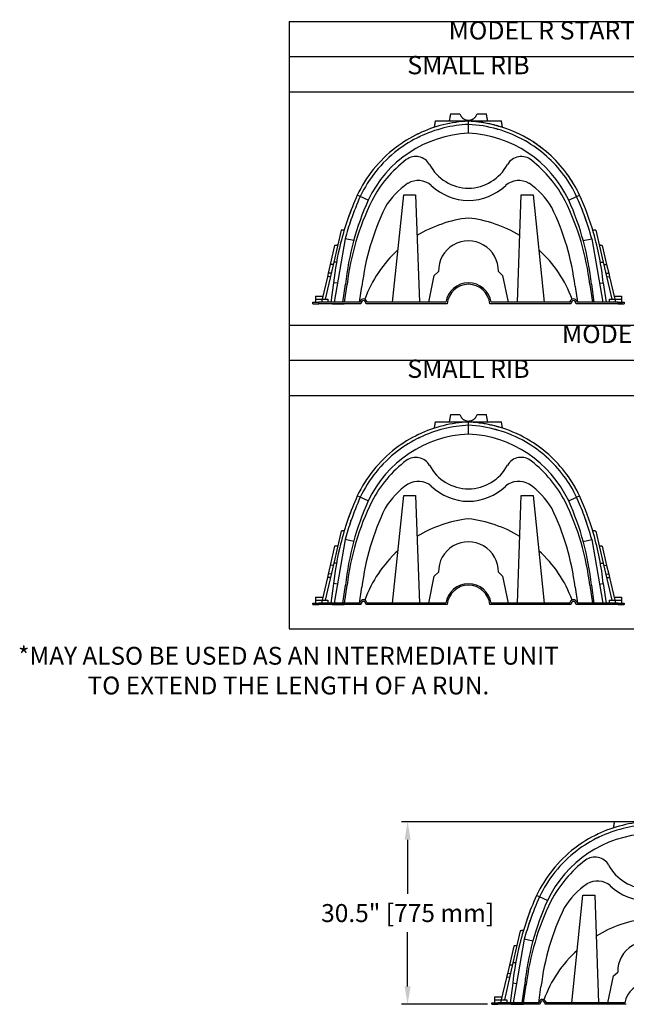
# Model space of a CAD drawing. Extents: x 735 to 1066, y 270 to 475.
# Drawn here: x 735 to 836, y 310 to 475 of the extents above; entities that cross this region are included whole.
import ezdxf
from ezdxf.enums import TextEntityAlignment as Align

# ---------------------------------------------------------------- set-up
doc = ezdxf.new("R2010")
doc.units = 0
doc.header["$MEASUREMENT"] = 0
doc.layers.get('0').update_dxf_attribs({"linetype": 'CONTINUOUS'})
doc.layers.get('DEFPOINTS').update_dxf_attribs({"linetype": 'CONTINUOUS'})
doc.layers.add('CULTEC_CHAMBER', color=4, linetype='CONTINUOUS')
doc.layers.add('TEXT', color=7, linetype='CONTINUOUS')
doc.styles.add('CULTEC', font='arial.ttf')
doc.dimstyles.new('CULTEC_M-I', dxfattribs={"dimtxt": 1.75, "dimasz": 2, "dimexe": 1, "dimexo": 0.75, "dimgap": 1.3, "dimtad": 0, "dimtih": 1, "dimtoh": 1, "dimdec": 1, "dimzin": 0, "dimtxsty": 'CULTEC', "dimcen": 0.09, "dimazin": 3, "dimtfac": 1, "dimtdec": 1, "dimtix": 1, "dimtofl": 0, "dimtmove": 0, "dimatfit": 3, "dimtolj": 1, "dimtzin": 0})

# ---------------------------------------------------------------- blocks, each defined once
blk = doc.blocks.new('*D2')
at = {"color": 0}
for p, q in [((838.63, 340.9), (798.3, 340.9)), ((799.3, 337.9), (799.3, 328.87)), ((799.3, 313.39), (799.3, 322.42)), ((812.63, 310.39), (798.3, 310.39))]:
    blk.add_line(p, q, dxfattribs=at)
for points in [[(798.8, 337.9), (799.8, 337.9), (799.3, 340.9)], [(798.8, 313.39), (799.8, 313.39), (799.3, 310.39)]]:
    blk.add_solid(points, dxfattribs=at)
at = {"layer": 'DEFPOINTS', "color": 0}
for p in [(839.38, 340.9), (799.3, 310.39), (813.38, 310.39)]:
    blk.add_point(p, dxfattribs=at)
at = {"color": 0, "insert": (799.3, 325.64), "char_height": 3, "attachment_point": 5, "style": 'CULTEC'}
blk.add_mtext('\\A1;30.5" [775 mm]', dxfattribs=at)

msp = doc.modelspace()

# ---------------------------------------------------------------- linework, layer by layer
for p, q in [((779.54, 474.6), (779.54, 373.14)), ((779.54, 474.6), (899.21, 474.6)), ((779.54, 468.74), (899.21, 468.74)), ((779.54, 462.87), (899.21, 462.87)), ((779.54, 423.87), (899.21, 423.87)), ((779.54, 418), (899.21, 418)), ((779.54, 412.14), (899.21, 412.14)), ((779.54, 373.14), (899.21, 373.14))]:
    msp.add_line(p, q)
msp.add_lwpolyline([(779.54, 423.87), (839.38, 423.87)])
at = {"layer": 'CULTEC_CHAMBER', "linetype": 'CONTINUOUS'}
for p, q in [((806.46, 459.2), (808.02, 459.2)), ((810.9, 459.2), (812.46, 459.2)), ((803.96, 458), (814.96, 458)), ((809.46, 457.41), (809.46, 457.95)), ((809.46, 455.94), (809.46, 457.41)), ((791.39, 445.39), (790.9, 445.61)), ((792.72, 444.78), (791.39, 445.39)), ((796.8, 427.7), (798.64, 445.66)), ((798.64, 445.66), (800.64, 445.66)), ((800.64, 445.66), (801.26, 427.7)), ((817.66, 427.7), (818.28, 445.66)), ((818.28, 445.66), (820.28, 445.66)), ((820.28, 445.66), (822.12, 427.7)), ((826.2, 444.78), (827.53, 445.39)), ((827.53, 445.39), (828.02, 445.61)), ((788.21, 439.74), (786.97, 434.39)), ((830.71, 439.74), (831.95, 434.39)), ((788.86, 438.31), (787.04, 427.7)), ((790.29, 438), (788.86, 438.31)), ((828.63, 438), (830.06, 438.31)), ((830.06, 438.31), (831.88, 427.7)), ((787.11, 437.18), (786.37, 434.01)), ((831.81, 437.19), (832.54, 434.01)), ((786.97, 434.39), (785.54, 428.2)), ((787.43, 434.4), (786.97, 434.39)), ((831.49, 434.4), (831.95, 434.39)), ((831.95, 434.39), (833.38, 428.2)), ((786.37, 434.01), (786.04, 432.56)), ((786.89, 434.02), (786.37, 434.01)), ((803.76, 432.19), (804.47, 432.85)), ((814.45, 432.85), (815.16, 432.19)), ((832.03, 434.02), (832.54, 434.01)), ((832.54, 434.01), (832.88, 432.56)), ((785.9, 431.96), (785.04, 428.2)), ((786.04, 432.56), (785.9, 431.96)), ((786.41, 431.98), (785.9, 431.96)), ((786.55, 432.58), (786.04, 432.56)), ((802.82, 427.7), (803.76, 432.19)), ((815.16, 432.19), (816.1, 427.7)), ((832.37, 432.58), (832.88, 432.56)), ((832.51, 431.98), (833.02, 431.96)), ((832.88, 432.56), (833.02, 431.96)), ((833.02, 431.96), (833.89, 428.2)), ((786.94, 430.96), (786.48, 427.7)), ((787.58, 430.88), (786.94, 430.96)), ((788.5, 427.7), (788.93, 430.71)), ((788.75, 427.7), (789.18, 430.68)), ((791.27, 427.7), (791.66, 430.36)), ((827.26, 430.36), (827.65, 427.7)), ((829.74, 430.68), (830.16, 427.7)), ((829.99, 430.71), (830.42, 427.7)), ((831.34, 430.88), (831.98, 430.96)), ((831.98, 430.96), (832.44, 427.7)), ((783.91, 428.7), (785.15, 428.7)), ((783.91, 428.7), (783.91, 428.2)), ((783.91, 428.2), (783.91, 427.7)), ((783.91, 428.2), (784.96, 428.2)), ((784.91, 428.2), (784.91, 428.2)), ((784.96, 428.2), (784.96, 427.7)), ((784.96, 428.2), (785.96, 428.2)), ((785.96, 428.2), (785.96, 427.7)), ((832.96, 428.2), (833.96, 428.2)), ((832.96, 428.2), (832.96, 427.7)), ((833.77, 428.7), (835.01, 428.7)), ((833.96, 428.2), (833.96, 427.7)), ((833.96, 428.2), (835.01, 428.2)), ((834.01, 428.2), (834.01, 428.2)), ((835.01, 428.7), (835.01, 428.2)), ((835.01, 428.2), (835.01, 427.7)), ((783.46, 427.45), (783.46, 427.7)), ((783.46, 427.7), (784.46, 427.7)), ((783.46, 427.45), (784.46, 427.45)), ((784.46, 427.45), (784.46, 427.7)), ((791.27, 427.7), (784.46, 427.7)), ((784.46, 427.7), (784.46, 427.7)), ((784.46, 427.45), (784.46, 427.7)), ((791.48, 427.45), (784.46, 427.45)), ((784.46, 427.45), (784.46, 427.45)), ((785.62, 427.45), (785.12, 427.45)), ((787.31, 427.45), (785.62, 427.45)), ((786.7, 427.45), (787.31, 427.45)), ((786.7, 427.45), (787.31, 427.45)), ((786.7, 427.45), (787.31, 427.45)), ((786.7, 427.45), (787.31, 427.45)), ((786.7, 427.45), (787.31, 427.45)), ((786.7, 427.45), (787.31, 427.45)), ((786.7, 427.45), (787.31, 427.45)), ((786.7, 427.45), (787.31, 427.45)), ((786.7, 427.45), (787.31, 427.45)), ((786.7, 427.45), (787.31, 427.45)), ((786.7, 427.45), (787.31, 427.45)), ((786.7, 427.45), (788.72, 427.45)), ((787.25, 427.45), (788.72, 427.45)), ((788.97, 427.45), (788.72, 427.45)), ((791.46, 427.45), (788.97, 427.45)), ((791.48, 427.45), (791.46, 427.45)), ((805.9, 427.45), (792.36, 427.45)), ((805.68, 427.7), (792.56, 427.7)), ((826.56, 427.45), (813.02, 427.45)), ((826.36, 427.7), (813.24, 427.7)), ((834.46, 427.45), (827.44, 427.45)), ((834.46, 427.7), (827.65, 427.7)), ((834.46, 427.45), (834.46, 427.7)), ((834.46, 427.7), (834.46, 427.7)), ((834.46, 427.45), (834.46, 427.7)), ((834.46, 427.7), (835.46, 427.7)), ((834.46, 427.45), (834.46, 427.45)), ((834.46, 427.45), (834.46, 427.45)), ((834.46, 427.45), (834.46, 427.45)), ((834.46, 427.45), (835.21, 427.45)), ((835.21, 427.45), (834.46, 427.45)), ((835.21, 427.45), (835.46, 427.45)), ((835.21, 427.45), (835.21, 427.45)), ((835.46, 427.7), (835.46, 427.45)), ((806.46, 408.93), (808.02, 408.93)), ((810.9, 408.93), (812.46, 408.93)), ((803.96, 407.73), (814.96, 407.73)), ((809.46, 407.14), (809.46, 407.68)), ((809.46, 405.68), (809.46, 407.14)), ((791.39, 395.12), (790.9, 395.35)), ((792.72, 394.51), (791.39, 395.12)), ((796.8, 377.43), (798.64, 395.4)), ((798.64, 395.4), (800.64, 395.4)), ((800.64, 395.4), (801.26, 377.43)), ((817.66, 377.43), (818.28, 395.4)), ((818.28, 395.4), (820.28, 395.4)), ((820.28, 395.4), (822.12, 377.43)), ((826.2, 394.51), (827.53, 395.12)), ((827.53, 395.12), (828.02, 395.35)), ((788.21, 389.47), (786.97, 384.12)), ((830.71, 389.47), (831.95, 384.12)), ((787.11, 386.92), (786.37, 383.74)), ((788.86, 388.04), (787.04, 377.43)), ((790.29, 387.73), (788.86, 388.04)), ((828.63, 387.73), (830.06, 388.04)), ((830.06, 388.04), (831.88, 377.43)), ((831.81, 386.92), (832.54, 383.74)), ((786.97, 384.12), (785.54, 377.93)), ((786.37, 383.74), (786.04, 382.29)), ((786.89, 383.75), (786.37, 383.74)), ((787.43, 384.13), (786.97, 384.12)), ((831.49, 384.13), (831.95, 384.12)), ((831.95, 384.12), (833.38, 377.93)), ((832.03, 383.75), (832.54, 383.74)), ((832.54, 383.74), (832.88, 382.29)), ((786.04, 382.29), (785.9, 381.69)), ((786.41, 381.71), (785.9, 381.69)), ((786.55, 382.31), (786.04, 382.29)), ((802.82, 377.43), (803.76, 381.93)), ((803.76, 381.93), (804.47, 382.58)), ((814.45, 382.58), (815.16, 381.93)), ((815.16, 381.93), (816.1, 377.43)), ((832.37, 382.31), (832.88, 382.29)), ((832.51, 381.71), (833.02, 381.69)), ((832.88, 382.29), (833.02, 381.69)), ((785.9, 381.69), (785.04, 377.93)), ((786.94, 380.69), (786.48, 377.43)), ((787.58, 380.61), (786.94, 380.69)), ((788.5, 377.43), (788.93, 380.44)), ((788.75, 377.43), (789.18, 380.41)), ((791.27, 377.43), (791.66, 380.09)), ((827.26, 380.09), (827.65, 377.43)), ((829.74, 380.41), (830.16, 377.43)), ((829.99, 380.44), (830.42, 377.43)), ((831.34, 380.61), (831.98, 380.69)), ((831.98, 380.69), (832.44, 377.43)), ((833.02, 381.69), (833.89, 377.93)), ((783.91, 378.43), (785.15, 378.43)), ((783.91, 378.43), (783.91, 377.93)), ((833.77, 378.43), (835.01, 378.43)), ((835.01, 378.43), (835.01, 377.93)), ((783.46, 377.18), (783.46, 377.43)), ((783.46, 377.43), (784.46, 377.43)), ((783.46, 377.18), (784.46, 377.18)), ((783.91, 377.93), (783.91, 377.43)), ((783.91, 377.93), (784.96, 377.93)), ((784.46, 377.18), (784.46, 377.43)), ((791.27, 377.43), (784.46, 377.43)), ((784.46, 377.43), (784.46, 377.43)), ((784.46, 377.18), (784.46, 377.43)), ((791.48, 377.18), (784.46, 377.18)), ((784.46, 377.18), (784.46, 377.18)), ((784.91, 377.93), (784.91, 377.93)), ((784.96, 377.93), (784.96, 377.43)), ((784.96, 377.93), (785.96, 377.93)), ((785.62, 377.18), (785.12, 377.18)), ((787.31, 377.18), (785.62, 377.18)), ((785.96, 377.93), (785.96, 377.43)), ((786.7, 377.18), (787.31, 377.18)), ((786.7, 377.18), (787.31, 377.18)), ((786.7, 377.18), (787.31, 377.18)), ((786.7, 377.18), (787.31, 377.18)), ((786.7, 377.18), (787.31, 377.18)), ((786.7, 377.18), (787.31, 377.18)), ((786.7, 377.18), (787.31, 377.18)), ((786.7, 377.18), (787.31, 377.18)), ((786.7, 377.18), (787.31, 377.18)), ((786.7, 377.18), (787.31, 377.18)), ((786.7, 377.18), (787.31, 377.18)), ((786.7, 377.18), (788.72, 377.18)), ((787.25, 377.18), (788.72, 377.18)), ((788.97, 377.18), (788.72, 377.18)), ((791.46, 377.18), (788.97, 377.18)), ((791.48, 377.18), (791.46, 377.18)), ((805.9, 377.18), (792.36, 377.18)), ((805.68, 377.43), (792.56, 377.43)), ((826.56, 377.18), (813.02, 377.18)), ((826.36, 377.43), (813.24, 377.43)), ((834.46, 377.18), (827.44, 377.18)), ((834.46, 377.43), (827.65, 377.43)), ((832.96, 377.93), (833.96, 377.93)), ((832.96, 377.93), (832.96, 377.43)), ((833.96, 377.93), (833.96, 377.43)), ((833.96, 377.93), (835.01, 377.93)), ((834.01, 377.93), (834.01, 377.93)), ((834.46, 377.18), (834.46, 377.43)), ((834.46, 377.43), (834.46, 377.43)), ((834.46, 377.18), (834.46, 377.43)), ((834.46, 377.43), (835.46, 377.43)), ((834.46, 377.18), (834.46, 377.18)), ((834.46, 377.18), (834.46, 377.18)), ((834.46, 377.18), (834.46, 377.18)), ((834.46, 377.18), (835.21, 377.18)), ((835.21, 377.18), (834.46, 377.18)), ((835.01, 377.93), (835.01, 377.43)), ((835.21, 377.18), (835.46, 377.18)), ((835.21, 377.18), (835.21, 377.18)), ((835.46, 377.43), (835.46, 377.18)), ((833.88, 340.94), (844.88, 340.94)), ((821.31, 328.33), (820.82, 328.56)), ((822.64, 327.72), (821.31, 328.33)), ((826.72, 310.64), (828.55, 328.61)), ((828.55, 328.61), (830.55, 328.61)), ((830.55, 328.61), (831.17, 310.64)), ((818.12, 322.68), (816.89, 317.34)), ((818.78, 321.26), (816.95, 310.64)), ((820.21, 320.94), (818.78, 321.26)), ((817.02, 320.13), (816.29, 316.96)), ((816.89, 317.34), (815.46, 311.14)), ((816.29, 316.96), (815.96, 315.5)), ((816.8, 316.96), (816.29, 316.96)), ((817.35, 317.34), (816.89, 317.34)), ((815.82, 314.9), (814.95, 311.14)), ((815.96, 315.5), (815.82, 314.9)), ((816.33, 314.92), (815.82, 314.9)), ((816.47, 315.53), (815.96, 315.5)), ((832.74, 310.64), (833.67, 315.14)), ((833.67, 315.14), (834.38, 315.79)), ((816.86, 313.9), (816.4, 310.64)), ((817.5, 313.82), (816.86, 313.9)), ((818.42, 310.64), (818.85, 313.66)), ((818.67, 310.64), (819.1, 313.63)), ((821.19, 310.64), (821.57, 313.3)), ((813.83, 311.64), (815.07, 311.64)), ((813.83, 311.64), (813.83, 311.14)), ((813.83, 311.14), (813.83, 310.64)), ((813.83, 311.14), (814.88, 311.14)), ((814.83, 311.14), (814.83, 311.14)), ((814.88, 311.14), (814.88, 310.64)), ((814.88, 311.14), (815.88, 311.14)), ((815.88, 311.14), (815.88, 310.64)), ((813.38, 310.39), (813.38, 310.64)), ((813.38, 310.64), (814.38, 310.64)), ((813.38, 310.39), (814.38, 310.39)), ((814.38, 310.39), (814.38, 310.64)), ((821.19, 310.64), (814.38, 310.64)), ((814.38, 310.64), (814.38, 310.64)), ((814.38, 310.39), (814.38, 310.64)), ((821.39, 310.39), (814.38, 310.39)), ((814.38, 310.39), (814.38, 310.39)), ((815.54, 310.39), (815.04, 310.39)), ((817.22, 310.39), (815.54, 310.39)), ((816.61, 310.39), (817.22, 310.39)), ((816.61, 310.39), (817.22, 310.39)), ((816.61, 310.39), (817.22, 310.39)), ((816.61, 310.39), (817.22, 310.39)), ((816.61, 310.39), (817.22, 310.39)), ((816.61, 310.39), (817.22, 310.39)), ((816.61, 310.39), (817.22, 310.39)), ((816.61, 310.39), (817.22, 310.39)), ((816.61, 310.39), (817.22, 310.39)), ((816.61, 310.39), (817.22, 310.39)), ((816.61, 310.39), (817.22, 310.39)), ((816.61, 310.39), (818.64, 310.39)), ((817.17, 310.39), (818.64, 310.39)), ((818.89, 310.39), (818.64, 310.39)), ((821.37, 310.39), (818.89, 310.39)), ((821.39, 310.39), (821.37, 310.39)), ((835.82, 310.39), (822.27, 310.39)), ((835.6, 310.64), (822.48, 310.64))]:
    msp.add_line(p, q, dxfattribs=at)
for centre, radius, start, end in [((810.38, 436.44), 19.53, 92.7005, 154.7187), ((808.54, 436.44), 19.53, 25.2813, 87.2995), ((811.66, 435.11), 20.69, 127.4449, 152.4906), ((800.65, 449.4), 2.65, 29.7418, 126.2949), ((818.27, 449.41), 2.65, 49.5835, 150.3353), ((807.39, 435.2), 20.53, 27.4598, 52.1924), ((809.54, 454.23), 7.46, 208.0387, 269.4161), ((809.38, 454.23), 7.46, 270.5839, 331.9613), ((806.77, 436.74), 13.14, 124.4457, 148.7877), ((801.06, 444.66), 3.38, 49.6812, 120.4988), ((817.86, 444.66), 3.38, 59.5012, 130.3188), ((812.15, 436.74), 13.14, 31.2123, 55.5543), ((809.58, 453.93), 9.22, 226.5694, 269.2714), ((809.34, 453.93), 9.22, 270.7286, 313.4306), ((834.57, 425.95), 45.89, 155.7853, 174.0485), ((832.75, 425.43), 43.88, 153.9927, 173.1269), ((786.17, 425.43), 43.88, 6.8731, 26.0073), ((784.35, 425.95), 45.89, 5.9515, 24.2147), ((832.75, 425.43), 41.38, 154.0389, 173.1624), ((786.17, 425.43), 41.38, 6.8376, 25.9611), ((811.76, 420.99), 20.91, 96.3299, 121.4021), ((807.15, 420.99), 20.91, 58.5979, 83.6701), ((809.46, 432.95), 5, 358.8541, 181.1459), ((811.76, 420.99), 20.91, 132.29, 159.8195), ((807.15, 420.99), 20.91, 20.1805, 47.71), ((809.46, 427.13), 3.82, 8.5905, 171.4095), ((809.46, 427.13), 3.57, 5.1543, 174.8457), ((810.38, 386.17), 19.53, 92.7005, 154.7187), ((808.54, 386.17), 19.53, 25.2813, 87.2995), ((800.65, 399.13), 2.65, 29.7418, 126.2949), ((818.27, 399.14), 2.65, 49.5835, 150.3353), ((811.66, 384.84), 20.69, 127.4449, 152.4906), ((809.54, 403.96), 7.46, 208.0387, 269.4161), ((809.38, 403.96), 7.46, 270.5839, 331.9613), ((807.39, 384.93), 20.53, 27.4598, 52.1924), ((806.77, 386.47), 13.14, 124.4457, 148.7877), ((801.06, 394.39), 3.38, 49.6812, 120.4988), ((809.58, 403.66), 9.22, 226.5694, 269.2714), ((809.34, 403.66), 9.22, 270.7286, 313.4306), ((817.86, 394.39), 3.38, 59.5012, 130.3188), ((812.15, 386.47), 13.14, 31.2123, 55.5543), ((834.57, 375.68), 45.89, 155.7853, 174.0485), ((832.75, 375.16), 43.88, 153.9927, 173.1269), ((832.75, 375.16), 41.38, 154.0389, 173.1624), ((786.17, 375.16), 41.38, 6.8376, 25.9611), ((786.17, 375.16), 43.88, 6.8731, 26.0073), ((784.35, 375.68), 45.89, 5.9515, 24.2147), ((811.76, 370.72), 20.91, 96.3299, 121.4021), ((807.15, 370.72), 20.91, 58.5979, 83.6701), ((809.46, 382.68), 5, 358.8541, 181.1459), ((811.76, 370.72), 20.91, 132.29, 159.8195), ((807.15, 370.72), 20.91, 20.1805, 47.71), ((809.46, 376.86), 3.82, 8.5905, 171.4095), ((809.46, 376.86), 3.57, 5.1543, 174.8457), ((840.3, 319.38), 19.53, 92.7005, 154.7187), ((841.58, 318.06), 20.69, 127.4449, 152.4906), ((830.57, 332.35), 2.65, 29.7418, 126.2949), ((839.45, 337.17), 7.46, 208.0387, 269.4161), ((830.97, 327.61), 3.38, 49.6812, 120.4988), ((836.69, 319.68), 13.14, 124.4457, 148.7877), ((839.49, 336.88), 9.22, 226.5694, 269.2714), ((864.49, 308.9), 45.89, 155.7853, 174.0485), ((862.66, 308.38), 43.88, 153.9927, 173.1269), ((862.66, 308.38), 41.38, 154.0389, 173.1624), ((841.68, 303.94), 20.91, 96.3299, 121.4021), ((839.38, 315.89), 5, 358.8541, 181.1459), ((841.68, 303.94), 20.91, 132.29, 159.8195), ((839.38, 310.07), 3.82, 8.5905, 171.4095)]:
    msp.add_arc(centre, radius, start, end, dxfattribs=at)
for centre, start_param, end_param in [((791.92, 427.36), 4.844767, 7.721603), ((791.92, 427.36), 0.878734, 1.438418), ((827, 427.36), 4.844767, 7.721603), ((827, 427.36), 4.844767, 5.404452), ((791.92, 427.36), 4.844767, 5.295736), ((827, 427.36), 0.987449, 1.438418), ((791.92, 377.09), 4.844767, 7.721603), ((791.92, 377.09), 0.878734, 1.438418), ((791.92, 377.09), 4.844767, 5.295736), ((827, 377.09), 4.844767, 7.721603), ((827, 377.09), 0.987449, 1.438418), ((827, 377.09), 4.844767, 5.404452), ((821.83, 310.31), 4.844767, 7.721603), ((821.83, 310.31), 0.878734, 1.438418), ((821.83, 310.31), 4.844767, 5.295736)]:
    msp.add_ellipse(centre, major_axis=(0, 0.637), ratio=0.696358, start_param=start_param, end_param=end_param, dxfattribs=at)
for points in [[(806.46, 459.2), (806.25, 458)], [(812.67, 458), (812.46, 459.2)], [(803.77, 456.92), (803.96, 458)], [(815.15, 456.93), (814.96, 458)], [(801.14, 455.89), (800.69, 455.66)], [(801.1, 455.87), (801.05, 455.84)], [(801.1, 455.87), (801.14, 455.89)], [(805.25, 457.35), (805.25, 457.35)], [(805.37, 456.82), (805.37, 456.82)], [(814.28, 456.62), (814.32, 456.61)], [(814.28, 456.62), (814.32, 456.61)], [(814.42, 457.15), (814.46, 457.14)], [(801.36, 455.39), (800.94, 455.18)], [(801.33, 455.37), (801.37, 455.39)], [(818.98, 454.65), (818.97, 454.65)], [(819, 454.63), (818.98, 454.65)], [(819.24, 455.12), (819.23, 455.13)], [(797.3, 453.54), (797.26, 453.51)], [(797.62, 453.1), (797.59, 453.08)], [(822.86, 452.52), (822.86, 452.52)], [(822.5, 452.11), (822.27, 452.31)], [(822.5, 452.11), (822.5, 452.11)], [(793.56, 449.88), (793.53, 449.85)], [(793.56, 449.88), (793.55, 449.87)], [(793.98, 449.54), (793.98, 449.53)], [(825.41, 448.92), (825.38, 448.97)], [(790.36, 442.91), (790.35, 442.87)], [(790.36, 442.91), (790.35, 442.87)], [(828.48, 443.1), (828.47, 443.12)], [(789.34, 441.7), (789.33, 441.67)], [(789.33, 441.67), (789.33, 441.65)], [(789.84, 441.47), (789.84, 441.48)], [(788.72, 439.78), (788.21, 439.74)], [(830.71, 439.74), (830.2, 439.78)], [(830.34, 439.33), (830.33, 439.34)], [(787.63, 437.23), (787.11, 437.18)], [(788.1, 437.54), (788.09, 437.5)], [(788.12, 437.6), (788.1, 437.54)], [(788.11, 437.56), (788.1, 437.54)], [(831.81, 437.19), (831.29, 437.23)], [(831.35, 435.16), (831.35, 435.17)], [(806.46, 408.93), (806.25, 407.73)], [(812.67, 407.73), (812.46, 408.93)], [(803.77, 406.66), (803.96, 407.73)], [(805.25, 407.08), (805.25, 407.08)], [(805.37, 406.55), (805.37, 406.55)], [(814.42, 406.88), (814.46, 406.87)], [(815.15, 406.66), (814.96, 407.73)], [(801.14, 405.62), (800.69, 405.39)], [(801.36, 405.12), (800.94, 404.91)], [(801.1, 405.6), (801.05, 405.57)], [(801.1, 405.6), (801.14, 405.62)], [(801.33, 405.1), (801.37, 405.12)], [(814.28, 406.36), (814.32, 406.34)], [(814.28, 406.36), (814.32, 406.35)], [(819.24, 404.85), (819.23, 404.86)], [(797.3, 403.27), (797.26, 403.24)], [(818.98, 404.38), (818.97, 404.38)], [(819, 404.36), (818.98, 404.38)], [(797.62, 402.83), (797.59, 402.81)], [(822.5, 401.84), (822.27, 402.04)], [(822.5, 401.84), (822.5, 401.84)], [(822.86, 402.25), (822.86, 402.25)], [(793.56, 399.61), (793.53, 399.58)], [(793.56, 399.61), (793.55, 399.61)], [(793.98, 399.27), (793.98, 399.27)], [(825.41, 398.65), (825.38, 398.7)], [(790.36, 392.64), (790.35, 392.6)], [(790.36, 392.64), (790.35, 392.6)], [(828.48, 392.83), (828.47, 392.86)], [(789.34, 391.43), (789.33, 391.4)], [(789.33, 391.4), (789.33, 391.38)], [(789.84, 391.2), (789.84, 391.21)], [(788.72, 389.51), (788.21, 389.47)], [(830.71, 389.47), (830.2, 389.51)], [(830.34, 389.06), (830.33, 389.07)], [(787.63, 386.96), (787.11, 386.92)], [(788.1, 387.27), (788.09, 387.23)], [(788.12, 387.33), (788.1, 387.27)], [(788.11, 387.29), (788.1, 387.27)], [(831.81, 386.92), (831.29, 386.96)], [(831.35, 384.89), (831.35, 384.9)], [(833.69, 339.87), (833.88, 340.94)], [(835.17, 340.3), (835.17, 340.3)], [(835.29, 339.77), (835.29, 339.76)], [(831.06, 338.83), (830.61, 338.61)], [(831.28, 338.34), (830.85, 338.12)], [(831.02, 338.81), (830.96, 338.79)], [(831.02, 338.81), (831.06, 338.83)], [(831.25, 338.32), (831.28, 338.34)], [(827.21, 336.48), (827.17, 336.45)], [(827.54, 336.05), (827.5, 336.02)], [(823.48, 332.83), (823.45, 332.79)], [(823.48, 332.83), (823.47, 332.82)], [(823.9, 332.49), (823.9, 332.48)], [(820.28, 325.86), (820.27, 325.82)], [(820.28, 325.85), (820.27, 325.82)], [(819.25, 324.62), (819.24, 324.6)], [(819.26, 324.64), (819.25, 324.62)], [(819.75, 324.41), (819.76, 324.43)], [(818.64, 322.73), (818.12, 322.68)], [(817.55, 320.18), (817.02, 320.13)], [(818.02, 320.49), (818.01, 320.44)], [(818.03, 320.54), (818.02, 320.49)], [(818.02, 320.5), (818.02, 320.49)]]:
    msp.add_open_spline(points, degree=1, dxfattribs=at)
for points, knots in [([(808.02, 459.2), (808.04, 459.12), (808.07, 459.05), (808.14, 458.91), (808.18, 458.84), (808.24, 458.74), (808.27, 458.71), (808.32, 458.65), (808.34, 458.62), (808.42, 458.54), (808.48, 458.48), (808.57, 458.41), (808.61, 458.39), (808.66, 458.36), (808.67, 458.34), (808.71, 458.32), (808.73, 458.31), (808.81, 458.27), (808.89, 458.23), (809.01, 458.19), (809.05, 458.18), (809.13, 458.16), (809.17, 458.15), (809.29, 458.13), (809.37, 458.12), (809.48, 458.12), (809.5, 458.12), (809.54, 458.12), (809.56, 458.13), (809.63, 458.13), (809.67, 458.14), (809.79, 458.16), (809.87, 458.18), (809.97, 458.21), (809.99, 458.22), (810.03, 458.23), (810.05, 458.24), (810.1, 458.27), (810.14, 458.28), (810.21, 458.32), (810.24, 458.34), (810.31, 458.39), (810.34, 458.41), (810.44, 458.48), (810.5, 458.54), (810.58, 458.62), (810.6, 458.65), (810.65, 458.71), (810.68, 458.74), (810.74, 458.84), (810.78, 458.91), (810.85, 459.05), (810.88, 459.12), (810.9, 459.2)], [0, 0, 0, 0, 0.0625, 0.0625, 0.125, 0.125, 0.15625, 0.15625, 0.1875, 0.1875, 0.25, 0.25, 0.28125, 0.28125, 0.296875, 0.296875, 0.3125, 0.3125, 0.375, 0.375, 0.40625, 0.40625, 0.4375, 0.4375, 0.5, 0.5, 0.515625, 0.515625, 0.53125, 0.53125, 0.5625, 0.5625, 0.625, 0.625, 0.640625, 0.640625, 0.65625, 0.65625, 0.6875, 0.6875, 0.71875, 0.71875, 0.75, 0.75, 0.8125, 0.8125, 0.84375, 0.84375, 0.875, 0.875, 0.9375, 0.9375, 1, 1, 1, 1]), ([(809.46, 457.95), (808.04, 457.89), (805.12, 457.47), (801.02, 456), (796.98, 453.52), (793.45, 450.07), (791.61, 447.13), (790.9, 445.61)], [0, 0, 0, 0, 0.179976, 0.36902, 0.560822, 0.784721, 1, 1, 1, 1]), ([(809.46, 457.41), (808.08, 457.35), (805.25, 456.94), (801.25, 455.5), (797.31, 453.09), (793.87, 449.72), (792.09, 446.86), (791.39, 445.39)], [0, 0, 0, 0, 0.179886, 0.368956, 0.560779, 0.784707, 1, 1, 1, 1]), ([(814.46, 457.14), (814.4, 457.16), (814.25, 457.2), (814.01, 457.26), (813.73, 457.34), (813.4, 457.41), (813.01, 457.5), (812.56, 457.59), (812.08, 457.68), (811.58, 457.76), (811.05, 457.83), (810.5, 457.88), (809.97, 457.92), (809.63, 457.94), (809.46, 457.95)], [0, 0, 0, 0, 0.040758, 0.089718, 0.146973, 0.212588, 0.286618, 0.386581, 0.482177, 0.57339, 0.688655, 0.796116, 0.899344, 1, 1, 1, 1]), ([(828.02, 445.61), (827.42, 446.9), (825.92, 449.4), (822.95, 452.64), (819.1, 455.41), (814.58, 457.32), (811.13, 457.88), (809.46, 457.95)], [0, 0, 0, 0, 0.18203, 0.371074, 0.562875, 0.786774, 1, 1, 1, 1]), ([(827.53, 445.39), (826.94, 446.64), (825.48, 449.07), (822.59, 452.23), (818.84, 454.93), (814.43, 456.79), (811.09, 457.34), (809.46, 457.41)], [0, 0, 0, 0, 0.182039, 0.371108, 0.562931, 0.786858, 1, 1, 1, 1]), ([(814.32, 456.61), (814.26, 456.63), (814.12, 456.67), (813.96, 456.71), (813.87, 456.74), (813.85, 456.74)], [0, 0, 0, 0, 0.413144, 0.909859, 1, 1, 1, 1]), ([(822.86, 452.52), (822.64, 452.71), (822.19, 453.1), (821.48, 453.65), (820.76, 454.18), (820.01, 454.67), (819.5, 454.97), (819.24, 455.12)], [0, 0, 0, 0, 0.200057, 0.400107, 0.600128, 0.8001, 1, 1, 1, 1]), ([(828.02, 445.61), (827.98, 445.7), (827.9, 445.86), (827.79, 446.09), (827.67, 446.33), (827.53, 446.58), (827.38, 446.87), (827.2, 447.18), (826.95, 447.61), (826.62, 448.14), (826.22, 448.73), (825.95, 449.11), (825.81, 449.29)], [0, 0, 0, 0, 0.064691, 0.122222, 0.18185, 0.249534, 0.325251, 0.40898, 0.500708, 0.6736, 0.83996, 1, 1, 1, 1]), ([(790.9, 445.61), (790.32, 444.32), (789.26, 441.66), (787.81, 436.79), (787.17, 433.18), (786.94, 430.96)], [0, 0, 0, 0, 0.2786809, 0.558994, 1, 1, 1, 1]), ([(791.39, 445.39), (790.82, 444.11), (789.9, 441.8), (789.15, 439.37), (788.86, 438.31)], [0, 0, 0, 0, 0.564136, 1, 1, 1, 1]), ([(830.06, 438.31), (829.69, 439.67), (828.92, 442.08), (827.98, 444.38), (827.53, 445.39)], [0, 0, 0, 0, 0.557109, 1, 1, 1, 1]), ([(831.98, 430.96), (831.83, 432.37), (831.41, 435.17), (830.21, 440.13), (828.94, 443.58), (828.02, 445.61)], [0, 0, 0, 0, 0.281067, 0.561379, 1, 1, 1, 1]), ([(789.8, 442.97), (789.79, 442.94), (789.75, 442.82), (789.67, 442.63), (789.59, 442.39), (789.51, 442.17), (789.43, 441.96), (789.37, 441.77), (789.33, 441.66), (789.31, 441.62)], [0, 0, 0, 0, 0.071595, 0.26258, 0.4343, 0.586778, 0.757391, 0.895101, 1, 1, 1, 1]), ([(789.84, 441.48), (789.82, 441.41), (789.76, 441.25), (789.67, 440.98), (789.58, 440.72), (789.53, 440.54), (789.5, 440.47)], [0, 0, 0, 0, 0.217462, 0.481935, 0.79363, 1, 1, 1, 1]), ([(829.24, 441.02), (829.23, 441.03), (829.16, 441.26), (829.01, 441.69), (828.85, 442.12), (828.78, 442.32)], [0, 0, 0, 0, 0.0175, 0.520304, 1, 1, 1, 1]), ([(830.2, 439.78), (830.2, 439.78), (830.2, 439.78), (830.21, 439.75), (830.21, 439.74)], [0, 0, 0, 0, 0.488921, 1, 1, 1, 1]), ([(792.56, 427.7), (792.55, 427.74), (792.53, 427.78), (792.45, 427.95), (792.37, 428.06), (792.16, 428.21), (792.04, 428.25), (791.8, 428.25), (791.69, 428.21), (791.49, 428.08), (791.42, 428), (791.32, 427.83), (791.29, 427.77), (791.27, 427.7)], [5.132355, 5.132355, 5.132355, 5.132355, 5.295736, 5.295736, 5.829619, 5.829619, 6.273719, 6.273719, 6.717819, 6.717819, 7.161919, 7.161919, 7.434043, 7.434043, 7.434043, 7.434043]), ([(827.65, 427.7), (827.63, 427.77), (827.6, 427.83), (827.5, 428), (827.43, 428.08), (827.23, 428.21), (827.12, 428.25), (826.88, 428.25), (826.76, 428.21), (826.55, 428.06), (826.47, 427.95), (826.39, 427.78), (826.37, 427.74), (826.36, 427.7)], [5.132355, 5.132355, 5.132355, 5.132355, 5.40448, 5.40448, 5.84858, 5.84858, 6.29268, 6.29268, 6.73678, 6.73678, 7.270663, 7.270663, 7.434043, 7.434043, 7.434043, 7.434043]), ([(808.02, 408.93), (808.04, 408.85), (808.07, 408.78), (808.14, 408.64), (808.18, 408.57), (808.24, 408.47), (808.27, 408.44), (808.32, 408.38), (808.34, 408.35), (808.42, 408.27), (808.48, 408.21), (808.57, 408.14), (808.61, 408.12), (808.66, 408.09), (808.67, 408.08), (808.71, 408.06), (808.73, 408.05), (808.81, 408), (808.89, 407.96), (809.01, 407.92), (809.05, 407.91), (809.13, 407.89), (809.17, 407.88), (809.29, 407.86), (809.37, 407.85), (809.48, 407.85), (809.5, 407.85), (809.54, 407.86), (809.56, 407.86), (809.63, 407.86), (809.67, 407.87), (809.79, 407.89), (809.87, 407.91), (809.97, 407.94), (809.99, 407.95), (810.03, 407.96), (810.05, 407.97), (810.1, 408), (810.14, 408.02), (810.21, 408.05), (810.24, 408.07), (810.31, 408.12), (810.34, 408.14), (810.44, 408.21), (810.5, 408.27), (810.58, 408.35), (810.6, 408.38), (810.65, 408.44), (810.68, 408.47), (810.74, 408.57), (810.78, 408.64), (810.85, 408.78), (810.88, 408.85), (810.9, 408.93)], [0, 0, 0, 0, 0.0625, 0.0625, 0.125, 0.125, 0.15625, 0.15625, 0.1875, 0.1875, 0.25, 0.25, 0.28125, 0.28125, 0.296875, 0.296875, 0.3125, 0.3125, 0.375, 0.375, 0.40625, 0.40625, 0.4375, 0.4375, 0.5, 0.5, 0.515625, 0.515625, 0.53125, 0.53125, 0.5625, 0.5625, 0.625, 0.625, 0.640625, 0.640625, 0.65625, 0.65625, 0.6875, 0.6875, 0.71875, 0.71875, 0.75, 0.75, 0.8125, 0.8125, 0.84375, 0.84375, 0.875, 0.875, 0.9375, 0.9375, 1, 1, 1, 1]), ([(809.46, 407.68), (808.04, 407.62), (805.12, 407.2), (801.02, 405.73), (796.98, 403.26), (793.45, 399.8), (791.61, 396.86), (790.9, 395.35)], [0, 0, 0, 0, 0.179976, 0.36902, 0.560822, 0.784721, 1, 1, 1, 1]), ([(809.46, 407.14), (808.08, 407.08), (805.25, 406.67), (801.25, 405.23), (797.31, 402.82), (793.87, 399.45), (792.09, 396.59), (791.39, 395.12)], [0, 0, 0, 0, 0.179886, 0.368956, 0.560779, 0.784707, 1, 1, 1, 1]), ([(814.46, 406.87), (814.4, 406.89), (814.25, 406.93), (814.01, 406.99), (813.73, 407.07), (813.4, 407.14), (813.01, 407.23), (812.56, 407.32), (812.08, 407.41), (811.58, 407.49), (811.05, 407.56), (810.5, 407.61), (809.97, 407.66), (809.63, 407.67), (809.46, 407.68)], [0, 0, 0, 0, 0.040758, 0.089718, 0.146973, 0.212588, 0.286618, 0.386581, 0.482177, 0.57339, 0.688655, 0.796116, 0.899344, 1, 1, 1, 1]), ([(828.02, 395.35), (827.42, 396.63), (825.92, 399.13), (822.95, 402.37), (819.1, 405.14), (814.58, 407.05), (811.13, 407.61), (809.46, 407.68)], [0, 0, 0, 0, 0.18203, 0.371074, 0.562875, 0.786774, 1, 1, 1, 1]), ([(827.53, 395.12), (826.94, 396.37), (825.48, 398.8), (822.59, 401.96), (818.84, 404.66), (814.43, 406.52), (811.09, 407.07), (809.46, 407.14)], [0, 0, 0, 0, 0.182039, 0.371108, 0.562931, 0.786858, 1, 1, 1, 1]), ([(814.32, 406.34), (814.26, 406.36), (814.12, 406.4), (813.96, 406.45), (813.87, 406.47), (813.85, 406.47)], [0, 0, 0, 0, 0.413144, 0.909859, 1, 1, 1, 1]), ([(822.86, 402.25), (822.64, 402.44), (822.19, 402.83), (821.48, 403.38), (820.76, 403.91), (820.01, 404.4), (819.5, 404.7), (819.24, 404.85)], [0, 0, 0, 0, 0.200057, 0.400107, 0.600128, 0.8001, 1, 1, 1, 1]), ([(828.02, 395.35), (827.98, 395.43), (827.9, 395.59), (827.79, 395.82), (827.67, 396.06), (827.53, 396.31), (827.38, 396.6), (827.2, 396.91), (826.95, 397.34), (826.62, 397.87), (826.22, 398.46), (825.95, 398.84), (825.81, 399.03)], [0, 0, 0, 0, 0.064691, 0.122222, 0.18185, 0.249534, 0.325251, 0.40898, 0.500708, 0.6736, 0.83996, 1, 1, 1, 1]), ([(790.9, 395.35), (790.32, 394.05), (789.26, 391.4), (787.81, 386.52), (787.17, 382.91), (786.94, 380.69)], [0, 0, 0, 0, 0.2786809, 0.558994, 1, 1, 1, 1]), ([(791.39, 395.12), (790.82, 393.84), (789.9, 391.53), (789.15, 389.11), (788.86, 388.04)], [0, 0, 0, 0, 0.564136, 1, 1, 1, 1]), ([(830.06, 388.04), (829.69, 389.4), (828.92, 391.81), (827.98, 394.11), (827.53, 395.12)], [0, 0, 0, 0, 0.557109, 1, 1, 1, 1]), ([(831.98, 380.69), (831.83, 382.1), (831.41, 384.9), (830.21, 389.86), (828.94, 393.31), (828.02, 395.35)], [0, 0, 0, 0, 0.281067, 0.561379, 1, 1, 1, 1]), ([(789.8, 392.7), (789.79, 392.67), (789.75, 392.55), (789.67, 392.36), (789.59, 392.13), (789.51, 391.9), (789.43, 391.69), (789.37, 391.51), (789.33, 391.4), (789.31, 391.35)], [0, 0, 0, 0, 0.071595, 0.26258, 0.4343, 0.586778, 0.757391, 0.895101, 1, 1, 1, 1]), ([(829.24, 390.75), (829.23, 390.76), (829.16, 390.99), (829.01, 391.42), (828.85, 391.85), (828.78, 392.05)], [0, 0, 0, 0, 0.0175, 0.520304, 1, 1, 1, 1]), ([(789.84, 391.21), (789.82, 391.14), (789.76, 390.98), (789.67, 390.71), (789.58, 390.45), (789.53, 390.27), (789.5, 390.2)], [0, 0, 0, 0, 0.217462, 0.481935, 0.79363, 1, 1, 1, 1]), ([(830.2, 389.51), (830.2, 389.51), (830.2, 389.51), (830.21, 389.48), (830.21, 389.47)], [0, 0, 0, 0, 0.488921, 1, 1, 1, 1]), ([(792.56, 377.43), (792.55, 377.47), (792.53, 377.51), (792.45, 377.68), (792.37, 377.79), (792.16, 377.94), (792.04, 377.98), (791.8, 377.98), (791.69, 377.94), (791.49, 377.82), (791.42, 377.73), (791.32, 377.56), (791.29, 377.5), (791.27, 377.43)], [5.132355, 5.132355, 5.132355, 5.132355, 5.295736, 5.295736, 5.829619, 5.829619, 6.273719, 6.273719, 6.717819, 6.717819, 7.161919, 7.161919, 7.434043, 7.434043, 7.434043, 7.434043]), ([(827.65, 377.43), (827.63, 377.5), (827.6, 377.56), (827.5, 377.73), (827.43, 377.82), (827.23, 377.94), (827.12, 377.98), (826.88, 377.98), (826.76, 377.94), (826.55, 377.79), (826.47, 377.68), (826.39, 377.51), (826.37, 377.47), (826.36, 377.43)], [5.132355, 5.132355, 5.132355, 5.132355, 5.40448, 5.40448, 5.84858, 5.84858, 6.29268, 6.29268, 6.73678, 6.73678, 7.270663, 7.270663, 7.434043, 7.434043, 7.434043, 7.434043]), ([(839.38, 340.9), (837.96, 340.84), (835.04, 340.42), (830.94, 338.94), (826.89, 336.47), (823.36, 333.01), (821.53, 330.08), (820.82, 328.56)], [0, 0, 0, 0, 0.179976, 0.36902, 0.560822, 0.784721, 1, 1, 1, 1]), ([(839.38, 340.35), (838, 340.29), (835.17, 339.88), (831.17, 338.45), (827.23, 336.04), (823.79, 332.67), (822.01, 329.81), (821.31, 328.33)], [0, 0, 0, 0, 0.179886, 0.368956, 0.560779, 0.784707, 1, 1, 1, 1]), ([(820.82, 328.56), (820.23, 327.27), (819.18, 324.61), (817.73, 319.73), (817.09, 316.12), (816.86, 313.9)], [0, 0, 0, 0, 0.2786809, 0.558994, 1, 1, 1, 1]), ([(821.31, 328.33), (820.73, 327.05), (819.82, 324.75), (819.07, 322.32), (818.78, 321.26)], [0, 0, 0, 0, 0.564136, 1, 1, 1, 1]), ([(819.72, 325.92), (819.71, 325.89), (819.67, 325.77), (819.59, 325.57), (819.51, 325.34), (819.43, 325.12), (819.35, 324.91), (819.28, 324.72), (819.25, 324.61), (819.23, 324.56)], [0, 0, 0, 0, 0.071595, 0.26258, 0.4343, 0.586778, 0.757391, 0.895101, 1, 1, 1, 1]), ([(819.76, 324.42), (819.73, 324.35), (819.68, 324.19), (819.59, 323.92), (819.5, 323.66), (819.44, 323.49), (819.42, 323.42)], [0, 0, 0, 0, 0.217462, 0.481935, 0.79363, 1, 1, 1, 1]), ([(822.48, 310.64), (822.46, 310.68), (822.45, 310.73), (822.37, 310.89), (822.29, 311.01), (822.08, 311.15), (821.96, 311.19), (821.72, 311.2), (821.6, 311.16), (821.41, 311.03), (821.33, 310.94), (821.24, 310.78), (821.21, 310.71), (821.19, 310.64)], [5.132355, 5.132355, 5.132355, 5.132355, 5.295736, 5.295736, 5.829619, 5.829619, 6.273719, 6.273719, 6.717819, 6.717819, 7.161919, 7.161919, 7.434043, 7.434043, 7.434043, 7.434043])]:
    msp.add_open_spline(points, degree=3, knots=knots, dxfattribs=at)

# ---------------------------------------------------------------- texts
at = {"style": 'CULTEC'}
for s, p in [('MODEL R STARTER/ STAND ALONE', (839.38, 471.61)), ('SMALL RIB', (809.46, 465.8)), ('MODEL E END*', (839.38, 420.88)), ('SMALL RIB', (809.46, 415.07))]:
    msp.add_text(s, height=3.049, dxfattribs=at).set_placement(p, align=Align.CENTER)
at = {"layer": 'TEXT', "insert": (779.4, 366.15), "char_height": 2.9812, "attachment_point": 5, "style": 'CULTEC'}
msp.add_mtext('{\\fCalibri|b0|i0|c0|p34;*MAY ALSO BE USED AS AN INTERMEDIATE UNIT\\PTO EXTEND THE LENGTH OF A RUN.}', dxfattribs=at)

# ---------------------------------------------------------------- dimensions: what is measured, and where the dimension line sits
dim = msp.add_linear_dim(base=(799.3, 310.39), p1=(839.38, 340.9), p2=(813.38, 310.39), angle=90, dimstyle='CULTEC_M-I', override={"dimtxt": 3, "dimasz": 3, "dimpost": '"'})
dim.commit()
dim.dimension.update_dxf_attribs({"geometry": '*D2', "text_midpoint": (799.3, 325.64)})

doc.saveas('drawing.dxf')
